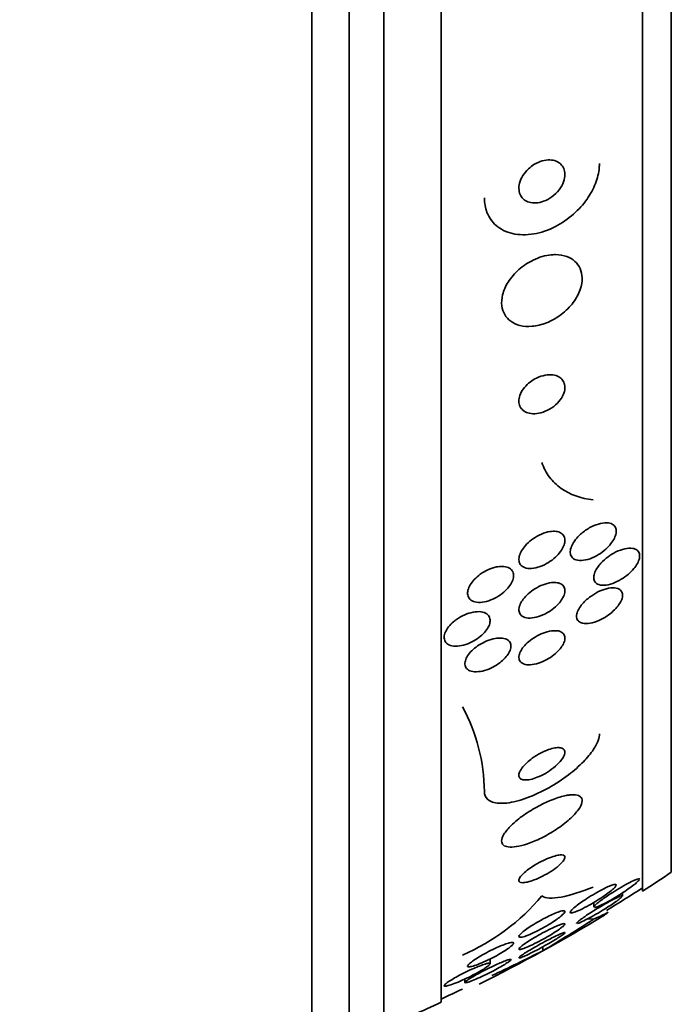
# Model space of a CAD drawing. Units: millimetres. Extents: x 0 to 1478, y 0 to 1758.
# Drawn here: x 216 to 228, y 1234 to 1251 of the extents above; entities that cross this region are included whole.
import ezdxf
from ezdxf import colors
from ezdxf.entities.mleader import LeaderData, LeaderLine
from ezdxf.math import Vec2, Vec3

# ---------------------------------------------------------------- set-up
doc = ezdxf.new("R2010")
doc.units = ezdxf.units.MM
doc.layers.add('DV7_Défaut', color=7, linetype='Continuous')
doc.layers.add('Défaut', color=7, linetype='Continuous')

# ---------------------------------------------------------------- blocks, each defined once
blk = doc.blocks.new('_DOT')
at = {"color": 0}
blk.add_line((0, 0), (-1, 0), dxfattribs=at)
at = {"color": 0, "const_width": 0.333}
blk.add_lwpolyline([(-0.1665, 0, 1), (0.1665, 0, 1)], format="xyb", close=True, dxfattribs=at)
blk = doc.blocks.new('SE6')
at = {"layer": 'DV7_Défaut', "color": 7, "linetype": 'Continuous', "lineweight": 35}
for p, q in [((221.316, 1233.307), (221.316, 1286.974)), ((221.966, 1233.552), (221.966, 1286.729)), ((222.566, 1233.795), (222.566, 1286.486)), ((223.566, 1234.235), (223.566, 1286.046)), ((227.066, 1236.164), (227.066, 1284.117)), ((227.566, 1236.495), (227.566, 1283.786)), ((226.718, 1236.081), (226.718, 1236.138)), ((226.216, 1235.968), (226.216, 1235.886)), ((225.331, 1235.128), (225.331, 1235.197)), ((224.416, 1234.905), (224.416, 1234.986)), ((223.978, 1234.638), (223.978, 1234.578))]:
    blk.add_line(p, q, dxfattribs=at)
for centre, radius, start, end in [((221.198, 1237.876), 3.117, 0.4017, 28.6289), ((211.566, 1260.14), 28.55, 302.8818, 304.0849), ((211.566, 1260.14), 28.5, 301.4548, 302.9468), ((222.434, 1238.508), 3.766, 293.4768, 319.9253), ((211.566, 1260.14), 28.55, 296.3217, 301.2857), ((211.86, 1257.647), 26.241, 300.8863, 303.1453), ((202.51, 1280.709), 50.974, 295.4887, 296.5952), ((211.566, 1260.14), 28.5, 294.9011, 295.7216), ((211.566, 1260.14), 28.55, 292.6617, 294.8545)]:
    blk.add_arc(centre, radius, start, end, dxfattribs=at)
for centre, major_axis, start_param, end_param in [((211.566, 1236.386), (15.463, 0), -0.32732, -0.269604), ((227.291, 1235.917), (-2, 0), 0.936991, 0.99825)]:
    blk.add_ellipse(centre, major_axis=major_axis, ratio=0.142786, start_param=start_param, end_param=end_param, dxfattribs=at)
for points, knots in [([(225.082, 1248.726), (225.046, 1248.692), (225.013, 1248.653), (224.986, 1248.611), (224.96, 1248.569), (224.939, 1248.522), (224.927, 1248.477), (224.917, 1248.436), (224.913, 1248.394), (224.918, 1248.355), (224.921, 1248.321), (224.932, 1248.288), (224.947, 1248.26), (224.962, 1248.233), (224.983, 1248.209), (225.007, 1248.19), (225.032, 1248.17), (225.062, 1248.155), (225.095, 1248.146), (225.13, 1248.135), (225.17, 1248.131), (225.209, 1248.133), (225.254, 1248.136), (225.301, 1248.146), (225.346, 1248.162), (225.396, 1248.18), (225.446, 1248.207), (225.491, 1248.24), (225.537, 1248.274), (225.58, 1248.316), (225.616, 1248.362), (225.649, 1248.405), (225.676, 1248.454), (225.693, 1248.503), (225.708, 1248.546), (225.716, 1248.59), (225.716, 1248.632), (225.715, 1248.668), (225.708, 1248.703), (225.695, 1248.734), (225.683, 1248.763), (225.665, 1248.789), (225.643, 1248.81), (225.621, 1248.832), (225.593, 1248.849), (225.563, 1248.861), (225.53, 1248.874), (225.493, 1248.881), (225.456, 1248.882), (225.413, 1248.884), (225.368, 1248.878), (225.323, 1248.865), (225.274, 1248.851), (225.224, 1248.829), (225.178, 1248.8), (225.144, 1248.779), (225.112, 1248.754), (225.082, 1248.726)], [0, 0, 0, 0, 0.055881, 0.055881, 0.055881, 0.112174, 0.112174, 0.112174, 0.162467, 0.162467, 0.162467, 0.207458, 0.207458, 0.207458, 0.251352, 0.251352, 0.251352, 0.297794, 0.297794, 0.297794, 0.349415, 0.349415, 0.349415, 0.407581, 0.407581, 0.407581, 0.471437, 0.471437, 0.471437, 0.536922, 0.536922, 0.536922, 0.597885, 0.597885, 0.597885, 0.650493, 0.650493, 0.650493, 0.696335, 0.696335, 0.696335, 0.739865, 0.739865, 0.739865, 0.785155, 0.785155, 0.785155, 0.835181, 0.835181, 0.835181, 0.891699, 0.891699, 0.891699, 0.954422, 0.954422, 0.954422, 1, 1, 1, 1]), ([(226.316, 1248.819), (226.316, 1248.795), (226.315, 1248.771), (226.313, 1248.746), (226.305, 1248.656), (226.282, 1248.562), (226.247, 1248.472), (226.21, 1248.379), (226.16, 1248.286), (226.1, 1248.201), (226.034, 1248.106), (225.954, 1248.018), (225.868, 1247.941), (225.77, 1247.854), (225.662, 1247.78), (225.55, 1247.723), (225.428, 1247.66), (225.3, 1247.616), (225.174, 1247.595), (225.047, 1247.573), (224.919, 1247.575), (224.803, 1247.602), (224.697, 1247.627), (224.598, 1247.675), (224.519, 1247.744), (224.451, 1247.804), (224.396, 1247.882), (224.361, 1247.97), (224.331, 1248.046), (224.316, 1248.132), (224.316, 1248.221)], [0, 0, 0, 0, 0.023869, 0.023869, 0.023869, 0.112851, 0.112851, 0.112851, 0.205454, 0.205454, 0.205454, 0.309163, 0.309163, 0.309163, 0.42643, 0.42643, 0.42643, 0.554843, 0.554843, 0.554843, 0.685438, 0.685438, 0.685438, 0.806108, 0.806108, 0.806108, 0.91049, 0.91049, 0.91049, 1, 1, 1, 1]), ([(225.478, 1247.231), (225.376, 1247.221), (225.268, 1247.19), (225.166, 1247.14), (225.078, 1247.098), (224.992, 1247.042), (224.916, 1246.975), (224.844, 1246.911), (224.779, 1246.836), (224.728, 1246.757), (224.684, 1246.687), (224.651, 1246.61), (224.633, 1246.536), (224.617, 1246.471), (224.612, 1246.406), (224.619, 1246.347), (224.626, 1246.291), (224.643, 1246.238), (224.669, 1246.193), (224.696, 1246.147), (224.732, 1246.108), (224.774, 1246.077), (224.82, 1246.043), (224.875, 1246.018), (224.933, 1246.004), (224.999, 1245.987), (225.071, 1245.982), (225.145, 1245.988), (225.226, 1245.995), (225.312, 1246.016), (225.396, 1246.049), (225.484, 1246.084), (225.572, 1246.133), (225.652, 1246.194), (225.73, 1246.254), (225.803, 1246.326), (225.862, 1246.405), (225.914, 1246.475), (225.956, 1246.553), (225.983, 1246.631), (226.006, 1246.698), (226.017, 1246.767), (226.016, 1246.831), (226.014, 1246.889), (226.002, 1246.944), (225.981, 1246.992), (225.96, 1247.04), (225.929, 1247.083), (225.891, 1247.117), (225.851, 1247.154), (225.802, 1247.183), (225.748, 1247.202), (225.687, 1247.224), (225.62, 1247.235), (225.55, 1247.235), (225.526, 1247.235), (225.502, 1247.233), (225.478, 1247.231)], [0, 0, 0, 0, 0.076711, 0.076711, 0.076711, 0.14191, 0.14191, 0.14191, 0.203691, 0.203691, 0.203691, 0.257828, 0.257828, 0.257828, 0.305041, 0.305041, 0.305041, 0.34921, 0.34921, 0.34921, 0.394277, 0.394277, 0.394277, 0.443257, 0.443257, 0.443257, 0.498132, 0.498132, 0.498132, 0.559246, 0.559246, 0.559246, 0.624227, 0.624227, 0.624227, 0.687763, 0.687763, 0.687763, 0.744404, 0.744404, 0.744404, 0.793084, 0.793084, 0.793084, 0.837293, 0.837293, 0.837293, 0.881449, 0.881449, 0.881449, 0.929018, 0.929018, 0.929018, 0.982348, 0.982348, 0.982348, 1, 1, 1, 1]), ([(225.112, 1245.019), (225.076, 1244.992), (225.042, 1244.959), (225.013, 1244.925), (224.984, 1244.89), (224.96, 1244.851), (224.944, 1244.813), (224.928, 1244.777), (224.919, 1244.741), (224.916, 1244.707), (224.914, 1244.675), (224.918, 1244.645), (224.927, 1244.618), (224.936, 1244.59), (224.951, 1244.565), (224.97, 1244.545), (224.991, 1244.523), (225.017, 1244.505), (225.046, 1244.492), (225.079, 1244.478), (225.117, 1244.47), (225.157, 1244.469), (225.201, 1244.467), (225.249, 1244.472), (225.297, 1244.485), (225.348, 1244.498), (225.401, 1244.52), (225.45, 1244.549), (225.498, 1244.577), (225.545, 1244.612), (225.585, 1244.653), (225.62, 1244.689), (225.651, 1244.73), (225.673, 1244.772), (225.693, 1244.808), (225.706, 1244.846), (225.712, 1244.882), (225.717, 1244.915), (225.717, 1244.947), (225.711, 1244.975), (225.705, 1245.004), (225.693, 1245.03), (225.676, 1245.052), (225.659, 1245.076), (225.636, 1245.096), (225.609, 1245.111), (225.58, 1245.127), (225.545, 1245.138), (225.508, 1245.143), (225.466, 1245.148), (225.42, 1245.147), (225.374, 1245.138), (225.323, 1245.129), (225.271, 1245.112), (225.221, 1245.087), (225.183, 1245.069), (225.146, 1245.046), (225.112, 1245.019)], [0, 0, 0, 0, 0.050972, 0.050972, 0.050972, 0.102273, 0.102273, 0.102273, 0.149158, 0.149158, 0.149158, 0.19306, 0.19306, 0.19306, 0.237915, 0.237915, 0.237915, 0.286831, 0.286831, 0.286831, 0.34185, 0.34185, 0.34185, 0.403322, 0.403322, 0.403322, 0.468755, 0.468755, 0.468755, 0.532616, 0.532616, 0.532616, 0.589323, 0.589323, 0.589323, 0.637893, 0.637893, 0.637893, 0.681953, 0.681953, 0.681953, 0.725981, 0.725981, 0.725981, 0.77347, 0.77347, 0.77347, 0.826807, 0.826807, 0.826807, 0.886819, 0.886819, 0.886819, 0.951664, 0.951664, 0.951664, 1, 1, 1, 1]), ([(225.316, 1243.621), (225.347, 1243.525), (225.392, 1243.44), (225.504, 1243.29), (225.573, 1243.224), (225.805, 1243.061), (225.995, 1242.994), (226.205, 1242.968)], [0, 0, 0, 0, 0.25, 0.25, 0.5, 0.5, 1, 1, 1, 1]), ([(226.014, 1242.395), (226.067, 1242.438), (226.125, 1242.476), (226.184, 1242.505), (226.234, 1242.53), (226.286, 1242.549), (226.335, 1242.56), (226.385, 1242.571), (226.433, 1242.574), (226.474, 1242.568), (226.505, 1242.563), (226.533, 1242.553), (226.555, 1242.537), (226.577, 1242.521), (226.593, 1242.499), (226.601, 1242.472), (226.609, 1242.449), (226.61, 1242.421), (226.606, 1242.392), (226.601, 1242.364), (226.591, 1242.334), (226.577, 1242.304), (226.561, 1242.272), (226.541, 1242.24), (226.517, 1242.21), (226.491, 1242.175), (226.46, 1242.142), (226.426, 1242.112), (226.387, 1242.078), (226.345, 1242.046), (226.302, 1242.019), (226.253, 1241.989), (226.202, 1241.965), (226.153, 1241.947), (226.101, 1241.929), (226.049, 1241.918), (226.002, 1241.916), (225.958, 1241.914), (225.918, 1241.921), (225.886, 1241.936), (225.858, 1241.95), (225.836, 1241.97), (225.823, 1241.996), (225.812, 1242.018), (225.807, 1242.045), (225.809, 1242.075), (225.81, 1242.102), (225.818, 1242.131), (225.83, 1242.161), (225.842, 1242.192), (225.86, 1242.224), (225.882, 1242.254), (225.906, 1242.288), (225.934, 1242.32), (225.965, 1242.351), (225.981, 1242.366), (225.998, 1242.381), (226.014, 1242.395)], [0, 0, 0, 0, 0.075717, 0.075717, 0.075717, 0.14133, 0.14133, 0.14133, 0.207957, 0.207957, 0.207957, 0.257714, 0.257714, 0.257714, 0.307835, 0.307835, 0.307835, 0.352386, 0.352386, 0.352386, 0.394772, 0.394772, 0.394772, 0.439313, 0.439313, 0.439313, 0.489192, 0.489192, 0.489192, 0.546347, 0.546347, 0.546347, 0.610501, 0.610501, 0.610501, 0.67775, 0.67775, 0.67775, 0.741138, 0.741138, 0.741138, 0.795397, 0.795397, 0.795397, 0.841438, 0.841438, 0.841438, 0.884045, 0.884045, 0.884045, 0.927768, 0.927768, 0.927768, 0.975959, 0.975959, 0.975959, 1, 1, 1, 1]), ([(225.561, 1242.422), (225.594, 1242.418), (225.624, 1242.408), (225.648, 1242.394), (225.672, 1242.379), (225.691, 1242.358), (225.702, 1242.333), (225.713, 1242.31), (225.717, 1242.282), (225.715, 1242.253), (225.713, 1242.225), (225.705, 1242.195), (225.693, 1242.164), (225.679, 1242.133), (225.66, 1242.101), (225.638, 1242.07), (225.613, 1242.036), (225.583, 1242.003), (225.55, 1241.973), (225.514, 1241.939), (225.473, 1241.908), (225.43, 1241.882), (225.384, 1241.853), (225.334, 1241.828), (225.285, 1241.811), (225.234, 1241.792), (225.182, 1241.781), (225.135, 1241.778), (225.09, 1241.775), (225.048, 1241.78), (225.013, 1241.793), (224.982, 1241.805), (224.957, 1241.824), (224.94, 1241.849), (224.926, 1241.871), (224.917, 1241.897), (224.916, 1241.926), (224.915, 1241.953), (224.92, 1241.983), (224.93, 1242.013), (224.94, 1242.044), (224.956, 1242.076), (224.976, 1242.106), (224.998, 1242.14), (225.025, 1242.172), (225.055, 1242.203), (225.089, 1242.237), (225.127, 1242.268), (225.167, 1242.296), (225.211, 1242.327), (225.259, 1242.353), (225.307, 1242.374), (225.357, 1242.396), (225.409, 1242.411), (225.458, 1242.419), (225.494, 1242.424), (225.529, 1242.426), (225.561, 1242.422)], [0, 0, 0, 0, 0.049902, 0.049902, 0.049902, 0.100111, 0.100111, 0.100111, 0.146308, 0.146308, 0.146308, 0.190108, 0.190108, 0.190108, 0.235424, 0.235424, 0.235424, 0.285262, 0.285262, 0.285262, 0.341436, 0.341436, 0.341436, 0.403801, 0.403801, 0.403801, 0.469187, 0.469187, 0.469187, 0.531833, 0.531833, 0.531833, 0.586995, 0.586995, 0.586995, 0.634757, 0.634757, 0.634757, 0.6789, 0.6789, 0.6789, 0.723548, 0.723548, 0.723548, 0.771884, 0.771884, 0.771884, 0.826051, 0.826051, 0.826051, 0.886621, 0.886621, 0.886621, 0.951503, 0.951503, 0.951503, 1, 1, 1, 1]), ([(226.342, 1241.871), (226.379, 1241.911), (226.422, 1241.948), (226.466, 1241.981), (226.51, 1242.013), (226.558, 1242.041), (226.604, 1242.064), (226.656, 1242.089), (226.708, 1242.108), (226.757, 1242.119), (226.807, 1242.13), (226.854, 1242.133), (226.894, 1242.127), (226.924, 1242.122), (226.95, 1242.111), (226.971, 1242.096), (226.991, 1242.08), (227.005, 1242.058), (227.012, 1242.031), (227.017, 1242.008), (227.017, 1241.98), (227.01, 1241.951), (227.004, 1241.924), (226.993, 1241.895), (226.977, 1241.865), (226.96, 1241.835), (226.939, 1241.804), (226.914, 1241.774), (226.887, 1241.741), (226.855, 1241.709), (226.821, 1241.679), (226.782, 1241.646), (226.739, 1241.615), (226.696, 1241.589), (226.647, 1241.559), (226.596, 1241.535), (226.547, 1241.517), (226.495, 1241.499), (226.443, 1241.488), (226.397, 1241.486), (226.354, 1241.484), (226.314, 1241.491), (226.283, 1241.507), (226.261, 1241.518), (226.243, 1241.534), (226.232, 1241.555), (226.22, 1241.575), (226.215, 1241.601), (226.216, 1241.629), (226.217, 1241.654), (226.224, 1241.683), (226.236, 1241.712), (226.248, 1241.741), (226.265, 1241.772), (226.286, 1241.801), (226.302, 1241.825), (226.321, 1241.849), (226.342, 1241.871)], [0, 0, 0, 0, 0.060873, 0.060873, 0.060873, 0.121411, 0.121411, 0.121411, 0.188197, 0.188197, 0.188197, 0.255953, 0.255953, 0.255953, 0.305945, 0.305945, 0.305945, 0.35634, 0.35634, 0.35634, 0.400674, 0.400674, 0.400674, 0.442432, 0.442432, 0.442432, 0.486211, 0.486211, 0.486211, 0.535395, 0.535395, 0.535395, 0.592162, 0.592162, 0.592162, 0.656518, 0.656518, 0.656518, 0.72468, 0.72468, 0.72468, 0.789277, 0.789277, 0.789277, 0.835008, 0.835008, 0.835008, 0.88097, 0.88097, 0.88097, 0.923364, 0.923364, 0.923364, 0.965867, 0.965867, 0.965867, 1, 1, 1, 1]), ([(224.628, 1241.813), (224.665, 1241.812), (224.7, 1241.806), (224.729, 1241.794), (224.758, 1241.781), (224.782, 1241.763), (224.798, 1241.739), (224.813, 1241.718), (224.822, 1241.691), (224.823, 1241.662), (224.824, 1241.635), (224.819, 1241.606), (224.809, 1241.575), (224.798, 1241.545), (224.782, 1241.514), (224.761, 1241.483), (224.739, 1241.451), (224.711, 1241.419), (224.68, 1241.39), (224.647, 1241.357), (224.608, 1241.327), (224.568, 1241.301), (224.524, 1241.273), (224.476, 1241.248), (224.429, 1241.23), (224.379, 1241.21), (224.328, 1241.197), (224.281, 1241.191), (224.234, 1241.185), (224.189, 1241.187), (224.151, 1241.197), (224.116, 1241.206), (224.086, 1241.222), (224.064, 1241.244), (224.045, 1241.263), (224.032, 1241.289), (224.026, 1241.317), (224.021, 1241.342), (224.023, 1241.372), (224.03, 1241.402), (224.038, 1241.431), (224.051, 1241.462), (224.069, 1241.493), (224.088, 1241.525), (224.113, 1241.557), (224.141, 1241.586), (224.172, 1241.619), (224.207, 1241.65), (224.245, 1241.677), (224.286, 1241.707), (224.332, 1241.733), (224.377, 1241.754), (224.426, 1241.776), (224.477, 1241.793), (224.525, 1241.803), (224.561, 1241.811), (224.596, 1241.814), (224.628, 1241.813)], [0, 0, 0, 0, 0.052872, 0.052872, 0.052872, 0.106056, 0.106056, 0.106056, 0.154898, 0.154898, 0.154898, 0.200348, 0.200348, 0.200348, 0.246009, 0.246009, 0.246009, 0.294878, 0.294878, 0.294878, 0.348917, 0.348917, 0.348917, 0.408542, 0.408542, 0.408542, 0.4718, 0.4718, 0.4718, 0.53432, 0.53432, 0.53432, 0.591522, 0.591522, 0.591522, 0.642008, 0.642008, 0.642008, 0.688113, 0.688113, 0.688113, 0.733459, 0.733459, 0.733459, 0.781184, 0.781184, 0.781184, 0.83352, 0.83352, 0.83352, 0.891433, 0.891433, 0.891433, 0.953842, 0.953842, 0.953842, 1, 1, 1, 1]), ([(225.582, 1241.53), (225.613, 1241.525), (225.641, 1241.515), (225.663, 1241.499), (225.684, 1241.483), (225.7, 1241.462), (225.709, 1241.437), (225.716, 1241.413), (225.718, 1241.386), (225.713, 1241.357), (225.708, 1241.329), (225.697, 1241.299), (225.681, 1241.27), (225.665, 1241.24), (225.644, 1241.209), (225.619, 1241.179), (225.592, 1241.147), (225.56, 1241.116), (225.526, 1241.088), (225.487, 1241.057), (225.445, 1241.028), (225.402, 1241.004), (225.355, 1240.978), (225.305, 1240.956), (225.257, 1240.941), (225.206, 1240.925), (225.156, 1240.915), (225.111, 1240.914), (225.068, 1240.913), (225.027, 1240.92), (224.995, 1240.935), (224.967, 1240.948), (224.945, 1240.967), (224.931, 1240.993), (224.92, 1241.015), (224.914, 1241.041), (224.916, 1241.07), (224.918, 1241.097), (224.926, 1241.126), (224.939, 1241.156), (224.952, 1241.185), (224.971, 1241.216), (224.993, 1241.245), (225.018, 1241.277), (225.047, 1241.308), (225.079, 1241.336), (225.114, 1241.368), (225.154, 1241.398), (225.194, 1241.423), (225.24, 1241.451), (225.288, 1241.475), (225.335, 1241.493), (225.385, 1241.513), (225.436, 1241.526), (225.483, 1241.531), (225.518, 1241.535), (225.552, 1241.535), (225.582, 1241.53)], [0, 0, 0, 0, 0.050445, 0.050445, 0.050445, 0.101206, 0.101206, 0.101206, 0.147784, 0.147784, 0.147784, 0.191704, 0.191704, 0.191704, 0.2369, 0.2369, 0.2369, 0.286425, 0.286425, 0.286425, 0.342162, 0.342162, 0.342162, 0.404116, 0.404116, 0.404116, 0.469342, 0.469342, 0.469342, 0.532232, 0.532232, 0.532232, 0.587901, 0.587901, 0.587901, 0.636097, 0.636097, 0.636097, 0.680429, 0.680429, 0.680429, 0.725019, 0.725019, 0.725019, 0.773096, 0.773096, 0.773096, 0.826856, 0.826856, 0.826856, 0.886989, 0.886989, 0.886989, 0.951609, 0.951609, 0.951609, 1, 1, 1, 1]), ([(226.112, 1241.251), (226.156, 1241.288), (226.205, 1241.321), (226.254, 1241.349), (226.303, 1241.376), (226.353, 1241.398), (226.401, 1241.414), (226.452, 1241.43), (226.502, 1241.44), (226.547, 1241.441), (226.589, 1241.442), (226.628, 1241.435), (226.657, 1241.419), (226.678, 1241.407), (226.695, 1241.391), (226.706, 1241.371), (226.716, 1241.35), (226.72, 1241.325), (226.718, 1241.297), (226.715, 1241.272), (226.707, 1241.243), (226.694, 1241.215), (226.68, 1241.186), (226.662, 1241.156), (226.64, 1241.128), (226.616, 1241.097), (226.588, 1241.066), (226.557, 1241.038), (226.523, 1241.005), (226.484, 1240.975), (226.445, 1240.949), (226.399, 1240.919), (226.352, 1240.893), (226.305, 1240.872), (226.254, 1240.85), (226.202, 1240.834), (226.154, 1240.826), (226.106, 1240.817), (226.061, 1240.817), (226.024, 1240.826), (225.996, 1240.832), (225.971, 1240.844), (225.953, 1240.861), (225.935, 1240.878), (225.924, 1240.901), (225.92, 1240.928), (225.916, 1240.952), (225.919, 1240.979), (225.928, 1241.008), (225.937, 1241.035), (225.951, 1241.064), (225.969, 1241.093), (225.988, 1241.123), (226.012, 1241.153), (226.038, 1241.182), (226.061, 1241.206), (226.086, 1241.23), (226.112, 1241.251)], [0, 0, 0, 0, 0.063618, 0.063618, 0.063618, 0.127003, 0.127003, 0.127003, 0.194521, 0.194521, 0.194521, 0.259439, 0.259439, 0.259439, 0.305979, 0.305979, 0.305979, 0.352774, 0.352774, 0.352774, 0.395652, 0.395652, 0.395652, 0.438312, 0.438312, 0.438312, 0.484623, 0.484623, 0.484623, 0.537338, 0.537338, 0.537338, 0.597693, 0.597693, 0.597693, 0.664046, 0.664046, 0.664046, 0.73085, 0.73085, 0.73085, 0.780811, 0.780811, 0.780811, 0.831139, 0.831139, 0.831139, 0.875847, 0.875847, 0.875847, 0.91822, 0.91822, 0.91822, 0.962503, 0.962503, 0.962503, 1, 1, 1, 1]), ([(223.832, 1240.891), (223.876, 1240.922), (223.925, 1240.949), (223.973, 1240.971), (224.021, 1240.992), (224.071, 1241.007), (224.118, 1241.017), (224.167, 1241.026), (224.214, 1241.029), (224.255, 1241.024), (224.294, 1241.019), (224.329, 1241.007), (224.356, 1240.989), (224.38, 1240.972), (224.398, 1240.95), (224.407, 1240.923), (224.416, 1240.899), (224.418, 1240.871), (224.413, 1240.842), (224.409, 1240.814), (224.398, 1240.784), (224.382, 1240.754), (224.365, 1240.724), (224.343, 1240.694), (224.318, 1240.665), (224.29, 1240.634), (224.257, 1240.604), (224.222, 1240.577), (224.183, 1240.548), (224.141, 1240.521), (224.098, 1240.499), (224.051, 1240.476), (224.002, 1240.457), (223.955, 1240.445), (223.905, 1240.432), (223.857, 1240.425), (223.813, 1240.426), (223.77, 1240.427), (223.731, 1240.435), (223.7, 1240.45), (223.671, 1240.464), (223.648, 1240.484), (223.634, 1240.509), (223.621, 1240.531), (223.615, 1240.558), (223.616, 1240.587), (223.617, 1240.614), (223.625, 1240.643), (223.638, 1240.673), (223.651, 1240.703), (223.67, 1240.733), (223.693, 1240.763), (223.718, 1240.793), (223.747, 1240.824), (223.78, 1240.851), (223.797, 1240.865), (223.814, 1240.879), (223.832, 1240.891)], [0, 0, 0, 0, 0.061503, 0.061503, 0.061503, 0.122911, 0.122911, 0.122911, 0.185674, 0.185674, 0.185674, 0.245457, 0.245457, 0.245457, 0.299146, 0.299146, 0.299146, 0.347304, 0.347304, 0.347304, 0.393049, 0.393049, 0.393049, 0.439745, 0.439745, 0.439745, 0.49, 0.49, 0.49, 0.545334, 0.545334, 0.545334, 0.605597, 0.605597, 0.605597, 0.668319, 0.668319, 0.668319, 0.729176, 0.729176, 0.729176, 0.784491, 0.784491, 0.784491, 0.833911, 0.833911, 0.833911, 0.88005, 0.88005, 0.88005, 0.926238, 0.926238, 0.926238, 0.975246, 0.975246, 0.975246, 1, 1, 1, 1]), ([(225.578, 1240.694), (225.611, 1240.69), (225.639, 1240.681), (225.662, 1240.666), (225.684, 1240.652), (225.701, 1240.632), (225.709, 1240.607), (225.717, 1240.584), (225.718, 1240.558), (225.712, 1240.529), (225.706, 1240.503), (225.694, 1240.474), (225.678, 1240.446), (225.661, 1240.417), (225.639, 1240.387), (225.614, 1240.36), (225.587, 1240.329), (225.555, 1240.3), (225.522, 1240.274), (225.484, 1240.244), (225.442, 1240.217), (225.401, 1240.194), (225.354, 1240.168), (225.305, 1240.147), (225.258, 1240.131), (225.208, 1240.115), (225.158, 1240.105), (225.114, 1240.102), (225.07, 1240.1), (225.029, 1240.105), (224.997, 1240.118), (224.967, 1240.13), (224.944, 1240.148), (224.931, 1240.173), (224.919, 1240.194), (224.914, 1240.22), (224.916, 1240.248), (224.919, 1240.274), (224.928, 1240.302), (224.942, 1240.331), (224.955, 1240.359), (224.975, 1240.388), (224.998, 1240.416), (225.022, 1240.446), (225.052, 1240.475), (225.083, 1240.502), (225.118, 1240.532), (225.157, 1240.56), (225.197, 1240.584), (225.242, 1240.611), (225.289, 1240.635), (225.335, 1240.652), (225.385, 1240.672), (225.435, 1240.685), (225.481, 1240.692), (225.515, 1240.696), (225.549, 1240.697), (225.578, 1240.694)], [0, 0, 0, 0, 0.052649, 0.052649, 0.052649, 0.105664, 0.105664, 0.105664, 0.153617, 0.153617, 0.153617, 0.197737, 0.197737, 0.197737, 0.24218, 0.24218, 0.24218, 0.290298, 0.290298, 0.290298, 0.344333, 0.344333, 0.344333, 0.404893, 0.404893, 0.404893, 0.469855, 0.469855, 0.469855, 0.534049, 0.534049, 0.534049, 0.591865, 0.591865, 0.591865, 0.641685, 0.641685, 0.641685, 0.6865, 0.6865, 0.6865, 0.730584, 0.730584, 0.730584, 0.777442, 0.777442, 0.777442, 0.829576, 0.829576, 0.829576, 0.888166, 0.888166, 0.888166, 0.952093, 0.952093, 0.952093, 1, 1, 1, 1]), ([(224.602, 1240.567), (224.638, 1240.566), (224.672, 1240.559), (224.699, 1240.546), (224.726, 1240.533), (224.748, 1240.515), (224.762, 1240.491), (224.774, 1240.47), (224.779, 1240.444), (224.777, 1240.415), (224.775, 1240.389), (224.767, 1240.36), (224.753, 1240.331), (224.74, 1240.302), (224.72, 1240.273), (224.697, 1240.244), (224.672, 1240.214), (224.642, 1240.185), (224.61, 1240.158), (224.574, 1240.129), (224.535, 1240.102), (224.494, 1240.078), (224.45, 1240.053), (224.402, 1240.031), (224.356, 1240.015), (224.307, 1239.998), (224.257, 1239.987), (224.212, 1239.983), (224.166, 1239.979), (224.123, 1239.981), (224.087, 1239.992), (224.054, 1240.001), (224.026, 1240.017), (224.007, 1240.04), (223.99, 1240.059), (223.98, 1240.084), (223.978, 1240.112), (223.976, 1240.137), (223.981, 1240.166), (223.992, 1240.195), (224.002, 1240.223), (224.019, 1240.252), (224.04, 1240.281), (224.062, 1240.311), (224.089, 1240.34), (224.119, 1240.368), (224.151, 1240.397), (224.188, 1240.425), (224.227, 1240.449), (224.269, 1240.476), (224.314, 1240.5), (224.359, 1240.518), (224.408, 1240.538), (224.457, 1240.553), (224.504, 1240.56), (224.538, 1240.566), (224.571, 1240.569), (224.602, 1240.567)], [0, 0, 0, 0, 0.05447, 0.05447, 0.05447, 0.10927, 0.10927, 0.10927, 0.159323, 0.159323, 0.159323, 0.205245, 0.205245, 0.205245, 0.250645, 0.250645, 0.250645, 0.29869, 0.29869, 0.29869, 0.351566, 0.351566, 0.351566, 0.410066, 0.410066, 0.410066, 0.472786, 0.472786, 0.472786, 0.535795, 0.535795, 0.535795, 0.594312, 0.594312, 0.594312, 0.64611, 0.64611, 0.64611, 0.692886, 0.692886, 0.692886, 0.738166, 0.738166, 0.738166, 0.785227, 0.785227, 0.785227, 0.836492, 0.836492, 0.836492, 0.893232, 0.893232, 0.893232, 0.954858, 0.954858, 0.954858, 1, 1, 1, 1]), ([(226.316, 1238.903), (226.316, 1238.868), (226.308, 1238.829), (226.294, 1238.788), (226.273, 1238.73), (226.239, 1238.666), (226.193, 1238.602), (226.144, 1238.532), (226.081, 1238.46), (226.01, 1238.39), (225.93, 1238.311), (225.838, 1238.232), (225.74, 1238.16), (225.631, 1238.08), (225.512, 1238.004), (225.392, 1237.94), (225.265, 1237.871), (225.133, 1237.813), (225.008, 1237.77), (224.887, 1237.729), (224.768, 1237.703), (224.666, 1237.695), (224.575, 1237.689), (224.494, 1237.698), (224.435, 1237.723), (224.384, 1237.745), (224.347, 1237.779), (224.329, 1237.824), (224.32, 1237.846), (224.316, 1237.871), (224.316, 1237.898)], [0, 0, 0, 0, 0.063208, 0.063208, 0.063208, 0.151908, 0.151908, 0.151908, 0.248819, 0.248819, 0.248819, 0.358297, 0.358297, 0.358297, 0.481048, 0.481048, 0.481048, 0.611836, 0.611836, 0.611836, 0.739495, 0.739495, 0.739495, 0.853266, 0.853266, 0.853266, 0.951291, 0.951291, 0.951291, 1, 1, 1, 1]), ([(225.053, 1238.398), (225.02, 1238.367), (224.991, 1238.335), (224.968, 1238.304), (224.946, 1238.273), (224.929, 1238.243), (224.921, 1238.216), (224.914, 1238.191), (224.914, 1238.169), (224.921, 1238.151), (224.927, 1238.135), (224.94, 1238.122), (224.957, 1238.113), (224.974, 1238.104), (224.997, 1238.099), (225.023, 1238.099), (225.05, 1238.098), (225.082, 1238.101), (225.116, 1238.108), (225.154, 1238.116), (225.195, 1238.129), (225.236, 1238.146), (225.282, 1238.164), (225.33, 1238.188), (225.376, 1238.214), (225.426, 1238.243), (225.475, 1238.276), (225.519, 1238.312), (225.564, 1238.347), (225.604, 1238.385), (225.636, 1238.423), (225.666, 1238.457), (225.689, 1238.492), (225.702, 1238.524), (225.714, 1238.551), (225.718, 1238.576), (225.715, 1238.597), (225.711, 1238.615), (225.702, 1238.63), (225.687, 1238.641), (225.672, 1238.651), (225.652, 1238.658), (225.629, 1238.661), (225.604, 1238.664), (225.575, 1238.663), (225.543, 1238.657), (225.508, 1238.652), (225.469, 1238.641), (225.43, 1238.627), (225.386, 1238.611), (225.339, 1238.591), (225.294, 1238.567), (225.244, 1238.54), (225.194, 1238.509), (225.149, 1238.476), (225.115, 1238.451), (225.082, 1238.425), (225.053, 1238.398)], [0, 0, 0, 0, 0.053862, 0.053862, 0.053862, 0.108109, 0.108109, 0.108109, 0.156922, 0.156922, 0.156922, 0.20134, 0.20134, 0.20134, 0.2455, 0.2455, 0.2455, 0.292835, 0.292835, 0.292835, 0.345758, 0.345758, 0.345758, 0.405274, 0.405274, 0.405274, 0.469914, 0.469914, 0.469914, 0.534977, 0.534977, 0.534977, 0.594359, 0.594359, 0.594359, 0.64528, 0.64528, 0.64528, 0.690265, 0.690265, 0.690265, 0.733865, 0.733865, 0.733865, 0.77993, 0.77993, 0.77993, 0.83121, 0.83121, 0.83121, 0.889131, 0.889131, 0.889131, 0.95283, 0.95283, 0.95283, 1, 1, 1, 1]), ([(225.74, 1237.83), (225.67, 1237.817), (225.591, 1237.793), (225.509, 1237.762), (225.428, 1237.73), (225.342, 1237.691), (225.259, 1237.646), (225.17, 1237.599), (225.081, 1237.544), (224.999, 1237.487), (224.92, 1237.431), (224.845, 1237.37), (224.784, 1237.31), (224.73, 1237.257), (224.685, 1237.203), (224.656, 1237.155), (224.631, 1237.112), (224.617, 1237.073), (224.616, 1237.041), (224.615, 1237.011), (224.625, 1236.987), (224.645, 1236.969), (224.665, 1236.951), (224.694, 1236.94), (224.731, 1236.935), (224.77, 1236.93), (224.818, 1236.932), (224.871, 1236.94), (224.93, 1236.949), (224.996, 1236.966), (225.065, 1236.989), (225.142, 1237.015), (225.223, 1237.049), (225.304, 1237.089), (225.392, 1237.133), (225.481, 1237.184), (225.564, 1237.239), (225.648, 1237.294), (225.729, 1237.355), (225.797, 1237.416), (225.859, 1237.472), (225.913, 1237.53), (225.951, 1237.584), (225.984, 1237.629), (226.005, 1237.673), (226.013, 1237.71), (226.019, 1237.743), (226.015, 1237.771), (226, 1237.792), (225.985, 1237.812), (225.961, 1237.826), (225.929, 1237.834), (225.895, 1237.843), (225.853, 1237.844), (225.804, 1237.839), (225.784, 1237.837), (225.762, 1237.834), (225.74, 1237.83)], [0, 0, 0, 0, 0.061535, 0.061535, 0.061535, 0.122852, 0.122852, 0.122852, 0.187918, 0.187918, 0.187918, 0.251596, 0.251596, 0.251596, 0.308604, 0.308604, 0.308604, 0.357892, 0.357892, 0.357892, 0.402642, 0.402642, 0.402642, 0.446999, 0.446999, 0.446999, 0.494318, 0.494318, 0.494318, 0.546975, 0.546975, 0.546975, 0.606001, 0.606001, 0.606001, 0.670098, 0.670098, 0.670098, 0.734856, 0.734856, 0.734856, 0.79434, 0.79434, 0.79434, 0.845586, 0.845586, 0.845586, 0.890841, 0.890841, 0.890841, 0.934561, 0.934561, 0.934561, 0.980603, 0.980603, 0.980603, 1, 1, 1, 1]), ([(225.084, 1236.547), (225.05, 1236.522), (225.019, 1236.497), (224.994, 1236.473), (224.968, 1236.448), (224.948, 1236.425), (224.934, 1236.404), (224.922, 1236.385), (224.916, 1236.367), (224.916, 1236.354), (224.916, 1236.341), (224.922, 1236.33), (224.933, 1236.324), (224.944, 1236.317), (224.962, 1236.313), (224.983, 1236.313), (225.006, 1236.313), (225.035, 1236.317), (225.066, 1236.324), (225.102, 1236.333), (225.142, 1236.345), (225.184, 1236.361), (225.23, 1236.379), (225.28, 1236.402), (225.329, 1236.427), (225.38, 1236.453), (225.432, 1236.483), (225.481, 1236.515), (225.527, 1236.545), (225.571, 1236.578), (225.607, 1236.609), (225.639, 1236.637), (225.667, 1236.664), (225.685, 1236.689), (225.701, 1236.71), (225.711, 1236.729), (225.715, 1236.745), (225.718, 1236.76), (225.715, 1236.771), (225.706, 1236.78), (225.698, 1236.788), (225.684, 1236.793), (225.665, 1236.795), (225.645, 1236.797), (225.62, 1236.795), (225.591, 1236.79), (225.559, 1236.783), (225.522, 1236.773), (225.482, 1236.759), (225.438, 1236.744), (225.391, 1236.724), (225.343, 1236.701), (225.292, 1236.677), (225.239, 1236.648), (225.189, 1236.618), (225.153, 1236.595), (225.117, 1236.571), (225.084, 1236.547)], [0, 0, 0, 0, 0.049345, 0.049345, 0.049345, 0.098979, 0.098979, 0.098979, 0.144868, 0.144868, 0.144868, 0.188665, 0.188665, 0.188665, 0.23414, 0.23414, 0.23414, 0.284197, 0.284197, 0.284197, 0.340603, 0.340603, 0.340603, 0.403216, 0.403216, 0.403216, 0.468852, 0.468852, 0.468852, 0.531598, 0.531598, 0.531598, 0.586504, 0.586504, 0.586504, 0.633762, 0.633762, 0.633762, 0.677474, 0.677474, 0.677474, 0.721971, 0.721971, 0.721971, 0.770518, 0.770518, 0.770518, 0.825241, 0.825241, 0.825241, 0.886518, 0.886518, 0.886518, 0.951826, 0.951826, 0.951826, 1, 1, 1, 1]), ([(226.904, 1236.347), (226.932, 1236.36), (226.956, 1236.37), (226.975, 1236.376), (226.993, 1236.382), (227.007, 1236.384), (227.012, 1236.382), (227.015, 1236.381), (227.016, 1236.379), (227.016, 1236.376)], [0, 0, 0, 0, 0.416045, 0.416045, 0.416045, 0.835063, 0.835063, 0.835063, 1, 1, 1, 1]), ([(225.316, 1236.084), (225.347, 1236.061), (225.392, 1236.048), (225.505, 1236.042), (225.573, 1236.048), (225.805, 1236.09), (225.996, 1236.152), (226.205, 1236.238)], [0, 0, 0, 0, 0.25, 0.25, 0.5, 0.5, 1, 1, 1, 1]), ([(226.493, 1236.254), (226.521, 1236.265), (226.546, 1236.274), (226.565, 1236.279), (226.584, 1236.283), (226.597, 1236.284), (226.604, 1236.28), (226.61, 1236.276), (226.61, 1236.269), (226.604, 1236.258), (226.598, 1236.248), (226.587, 1236.235), (226.571, 1236.22), (226.555, 1236.203), (226.533, 1236.185), (226.508, 1236.165), (226.481, 1236.142), (226.448, 1236.118), (226.413, 1236.094), (226.373, 1236.066), (226.33, 1236.037), (226.285, 1236.009), (226.236, 1235.978), (226.184, 1235.947), (226.135, 1235.92), (226.083, 1235.891), (226.032, 1235.865), (225.986, 1235.843), (225.944, 1235.823), (225.905, 1235.807), (225.875, 1235.798), (225.85, 1235.79), (225.83, 1235.786), (225.819, 1235.788), (225.81, 1235.79), (225.806, 1235.795), (225.809, 1235.804), (225.812, 1235.813), (225.821, 1235.825), (225.834, 1235.839), (225.848, 1235.854), (225.867, 1235.871), (225.89, 1235.89), (225.915, 1235.91), (225.945, 1235.933), (225.977, 1235.956), (226.014, 1235.983), (226.055, 1236.01), (226.097, 1236.037), (226.144, 1236.068), (226.194, 1236.098), (226.243, 1236.126), (226.295, 1236.156), (226.347, 1236.185), (226.395, 1236.208), (226.43, 1236.226), (226.464, 1236.242), (226.493, 1236.254)], [0, 0, 0, 0, 0.047315, 0.047315, 0.047315, 0.094922, 0.094922, 0.094922, 0.138931, 0.138931, 0.138931, 0.181421, 0.181421, 0.181421, 0.226496, 0.226496, 0.226496, 0.277213, 0.277213, 0.277213, 0.335325, 0.335325, 0.335325, 0.400197, 0.400197, 0.400197, 0.467467, 0.467467, 0.467467, 0.530048, 0.530048, 0.530048, 0.583256, 0.583256, 0.583256, 0.62869, 0.62869, 0.62869, 0.671272, 0.671272, 0.671272, 0.715418, 0.715418, 0.715418, 0.764358, 0.764358, 0.764358, 0.82022, 0.82022, 0.82022, 0.883244, 0.883244, 0.883244, 0.950338, 0.950338, 0.950338, 1, 1, 1, 1]), ([(226.216, 1235.885), (226.216, 1235.886), (226.216, 1235.887), (226.216, 1235.888), (226.217, 1235.894), (226.225, 1235.904), (226.237, 1235.916), (226.249, 1235.929), (226.267, 1235.945), (226.288, 1235.962), (226.311, 1235.98), (226.339, 1236.001), (226.369, 1236.023), (226.403, 1236.048), (226.441, 1236.074), (226.481, 1236.1), (226.526, 1236.13), (226.574, 1236.161), (226.621, 1236.19), (226.673, 1236.222), (226.725, 1236.252), (226.774, 1236.279), (226.821, 1236.305), (226.866, 1236.329), (226.904, 1236.347)], [0, 0, 0, 0, 0.014636, 0.014636, 0.014636, 0.125064, 0.125064, 0.125064, 0.23608, 0.23608, 0.23608, 0.357446, 0.357446, 0.357446, 0.496113, 0.496113, 0.496113, 0.655136, 0.655136, 0.655136, 0.829871, 0.829871, 0.829871, 1, 1, 1, 1]), ([(227.01, 1236.363), (227.003, 1236.354), (226.991, 1236.341), (226.975, 1236.327), (226.959, 1236.311), (226.937, 1236.293), (226.912, 1236.274), (226.884, 1236.252), (226.852, 1236.229), (226.817, 1236.205), (226.778, 1236.177), (226.735, 1236.148), (226.692, 1236.12), (226.642, 1236.089), (226.591, 1236.057), (226.542, 1236.028), (226.49, 1235.998), (226.439, 1235.969), (226.393, 1235.946), (226.357, 1235.927), (226.323, 1235.911), (226.295, 1235.9), (226.268, 1235.888), (226.245, 1235.88), (226.232, 1235.879)], [0, 0, 0, 0, 0.096332, 0.096332, 0.096332, 0.197619, 0.197619, 0.197619, 0.311582, 0.311582, 0.311582, 0.443134, 0.443134, 0.443134, 0.592069, 0.592069, 0.592069, 0.749342, 0.749342, 0.749342, 0.8741, 0.8741, 0.8741, 1, 1, 1, 1]), ([(225.918, 1235.606), (225.918, 1235.606), (225.919, 1235.607), (225.919, 1235.607), (225.919, 1235.612), (225.926, 1235.62), (225.938, 1235.631), (225.95, 1235.642), (225.968, 1235.656), (225.989, 1235.672), (226.011, 1235.689), (226.038, 1235.708), (226.068, 1235.728), (226.101, 1235.751), (226.138, 1235.776), (226.177, 1235.8), (226.221, 1235.828), (226.267, 1235.857), (226.313, 1235.884), (226.364, 1235.914), (226.415, 1235.944), (226.463, 1235.971), (226.51, 1235.997), (226.556, 1236.022), (226.594, 1236.041)], [0, 0, 0, 0, 0.0082684, 0.0082684, 0.0082684, 0.1237855, 0.1237855, 0.1237855, 0.2371884, 0.2371884, 0.2371884, 0.3587773, 0.3587773, 0.3587773, 0.4960945, 0.4960945, 0.4960945, 0.6532148, 0.6532148, 0.6532148, 0.827583, 0.827583, 0.827583, 1, 1, 1, 1]), ([(226.713, 1236.074), (226.707, 1236.067), (226.695, 1236.055), (226.679, 1236.042), (226.663, 1236.028), (226.641, 1236.012), (226.616, 1235.994), (226.589, 1235.974), (226.558, 1235.953), (226.524, 1235.93), (226.486, 1235.905), (226.444, 1235.878), (226.402, 1235.852), (226.354, 1235.822), (226.304, 1235.792), (226.256, 1235.764), (226.205, 1235.734), (226.154, 1235.706), (226.108, 1235.682), (226.064, 1235.658), (226.023, 1235.638), (225.991, 1235.624), (225.968, 1235.614), (225.949, 1235.607), (225.937, 1235.604)], [0, 0, 0, 0, 0.098016, 0.098016, 0.098016, 0.198708, 0.198708, 0.198708, 0.310214, 0.310214, 0.310214, 0.437985, 0.437985, 0.437985, 0.583126, 0.583126, 0.583126, 0.738944, 0.738944, 0.738944, 0.890223, 0.890223, 0.890223, 1, 1, 1, 1]), ([(226.594, 1236.041), (226.624, 1236.056), (226.651, 1236.068), (226.671, 1236.076), (226.692, 1236.085), (226.707, 1236.089), (226.714, 1236.088), (226.717, 1236.088), (226.718, 1236.087), (226.718, 1236.084)], [0, 0, 0, 0, 0.408611, 0.408611, 0.408611, 0.820381, 0.820381, 0.820381, 1, 1, 1, 1]), ([(225.521, 1235.772), (225.558, 1235.788), (225.592, 1235.801), (225.621, 1235.81), (225.65, 1235.819), (225.674, 1235.825), (225.69, 1235.825), (225.705, 1235.826), (225.714, 1235.822), (225.715, 1235.815), (225.717, 1235.808), (225.712, 1235.798), (225.702, 1235.785), (225.692, 1235.772), (225.677, 1235.756), (225.657, 1235.739), (225.636, 1235.721), (225.609, 1235.7), (225.579, 1235.679), (225.546, 1235.655), (225.508, 1235.63), (225.469, 1235.605), (225.424, 1235.577), (225.377, 1235.549), (225.329, 1235.523), (225.278, 1235.495), (225.226, 1235.469), (225.178, 1235.446), (225.13, 1235.423), (225.083, 1235.403), (225.044, 1235.389), (225.009, 1235.376), (224.978, 1235.367), (224.956, 1235.364), (224.937, 1235.361), (224.924, 1235.363), (224.919, 1235.369), (224.914, 1235.374), (224.915, 1235.382), (224.922, 1235.394), (224.929, 1235.405), (224.942, 1235.419), (224.959, 1235.435), (224.978, 1235.452), (225.002, 1235.471), (225.029, 1235.491), (225.059, 1235.513), (225.094, 1235.537), (225.131, 1235.561), (225.173, 1235.588), (225.218, 1235.615), (225.264, 1235.641), (225.313, 1235.67), (225.365, 1235.697), (225.414, 1235.722), (225.451, 1235.74), (225.488, 1235.757), (225.521, 1235.772)], [0, 0, 0, 0, 0.05238, 0.05238, 0.05238, 0.105121, 0.105121, 0.105121, 0.152897, 0.152897, 0.152897, 0.196972, 0.196972, 0.196972, 0.241485, 0.241485, 0.241485, 0.289753, 0.289753, 0.289753, 0.343981, 0.343981, 0.343981, 0.404714, 0.404714, 0.404714, 0.469735, 0.469735, 0.469735, 0.533807, 0.533807, 0.533807, 0.591384, 0.591384, 0.591384, 0.641002, 0.641002, 0.641002, 0.68574, 0.68574, 0.68574, 0.729864, 0.729864, 0.729864, 0.77685, 0.77685, 0.77685, 0.829166, 0.829166, 0.829166, 0.887941, 0.887941, 0.887941, 0.951971, 0.951971, 0.951971, 1, 1, 1, 1]), ([(225.543, 1235.546), (225.578, 1235.562), (225.611, 1235.575), (225.637, 1235.585), (225.664, 1235.594), (225.686, 1235.6), (225.699, 1235.601), (225.711, 1235.602), (225.717, 1235.599), (225.716, 1235.592), (225.714, 1235.585), (225.707, 1235.576), (225.694, 1235.564), (225.681, 1235.551), (225.663, 1235.536), (225.641, 1235.52), (225.617, 1235.502), (225.588, 1235.482), (225.557, 1235.462), (225.522, 1235.439), (225.482, 1235.414), (225.442, 1235.39), (225.397, 1235.364), (225.349, 1235.337), (225.302, 1235.311), (225.251, 1235.284), (225.2, 1235.258), (225.153, 1235.235), (225.106, 1235.213), (225.062, 1235.193), (225.025, 1235.179), (224.992, 1235.166), (224.964, 1235.157), (224.945, 1235.153), (224.928, 1235.15), (224.918, 1235.151), (224.916, 1235.156), (224.914, 1235.161), (224.919, 1235.169), (224.929, 1235.18), (224.938, 1235.191), (224.954, 1235.204), (224.974, 1235.22), (224.995, 1235.236), (225.021, 1235.254), (225.05, 1235.274), (225.082, 1235.295), (225.119, 1235.318), (225.157, 1235.341), (225.199, 1235.367), (225.245, 1235.393), (225.291, 1235.419), (225.341, 1235.446), (225.392, 1235.473), (225.44, 1235.497), (225.476, 1235.515), (225.511, 1235.531), (225.543, 1235.546)], [0, 0, 0, 0, 0.053046, 0.053046, 0.053046, 0.106461, 0.106461, 0.106461, 0.154737, 0.154737, 0.154737, 0.199025, 0.199025, 0.199025, 0.243467, 0.243467, 0.243467, 0.291434, 0.291434, 0.291434, 0.3452, 0.3452, 0.3452, 0.405446, 0.405446, 0.405446, 0.47019, 0.47019, 0.47019, 0.534415, 0.534415, 0.534415, 0.592517, 0.592517, 0.592517, 0.642676, 0.642676, 0.642676, 0.687702, 0.687702, 0.687702, 0.731828, 0.731828, 0.731828, 0.778577, 0.778577, 0.778577, 0.830473, 0.830473, 0.830473, 0.888751, 0.888751, 0.888751, 0.952413, 0.952413, 0.952413, 1, 1, 1, 1]), ([(225.539, 1235.376), (225.575, 1235.394), (225.609, 1235.41), (225.637, 1235.422), (225.665, 1235.434), (225.687, 1235.442), (225.7, 1235.445), (225.712, 1235.448), (225.718, 1235.447), (225.715, 1235.441), (225.713, 1235.436), (225.705, 1235.428), (225.691, 1235.417), (225.677, 1235.407), (225.658, 1235.393), (225.635, 1235.378), (225.611, 1235.362), (225.582, 1235.343), (225.551, 1235.324), (225.516, 1235.303), (225.477, 1235.28), (225.438, 1235.257), (225.393, 1235.231), (225.346, 1235.205), (225.3, 1235.18), (225.25, 1235.153), (225.2, 1235.127), (225.154, 1235.103), (225.107, 1235.08), (225.062, 1235.058), (225.025, 1235.042), (224.991, 1235.027), (224.963, 1235.015), (224.944, 1235.009), (224.927, 1235.004), (224.917, 1235.003), (224.916, 1235.007), (224.915, 1235.01), (224.92, 1235.016), (224.931, 1235.026), (224.942, 1235.035), (224.958, 1235.047), (224.979, 1235.061), (225, 1235.076), (225.027, 1235.093), (225.056, 1235.111), (225.088, 1235.131), (225.124, 1235.152), (225.162, 1235.174), (225.204, 1235.199), (225.249, 1235.224), (225.293, 1235.249), (225.343, 1235.276), (225.393, 1235.302), (225.44, 1235.326), (225.474, 1235.344), (225.508, 1235.361), (225.539, 1235.376)], [0, 0, 0, 0, 0.055394, 0.055394, 0.055394, 0.111196, 0.111196, 0.111196, 0.161104, 0.161104, 0.161104, 0.205894, 0.205894, 0.205894, 0.249852, 0.249852, 0.249852, 0.296636, 0.296636, 0.296636, 0.348825, 0.348825, 0.348825, 0.407593, 0.407593, 0.407593, 0.471704, 0.471704, 0.471704, 0.536748, 0.536748, 0.536748, 0.596785, 0.596785, 0.596785, 0.648727, 0.648727, 0.648727, 0.694524, 0.694524, 0.694524, 0.738409, 0.738409, 0.738409, 0.784172, 0.784172, 0.784172, 0.834604, 0.834604, 0.834604, 0.891336, 0.891336, 0.891336, 0.954028, 0.954028, 0.954028, 1, 1, 1, 1]), ([(224.637, 1235.229), (224.673, 1235.243), (224.707, 1235.255), (224.735, 1235.262), (224.763, 1235.27), (224.786, 1235.275), (224.801, 1235.274), (224.815, 1235.274), (224.823, 1235.27), (224.823, 1235.263), (224.824, 1235.256), (224.818, 1235.246), (224.807, 1235.233), (224.795, 1235.221), (224.778, 1235.206), (224.757, 1235.189), (224.734, 1235.171), (224.706, 1235.152), (224.674, 1235.131), (224.64, 1235.109), (224.6, 1235.086), (224.56, 1235.063), (224.515, 1235.037), (224.467, 1235.012), (224.42, 1234.988), (224.37, 1234.963), (224.319, 1234.94), (224.272, 1234.92), (224.226, 1234.9), (224.181, 1234.883), (224.144, 1234.871), (224.11, 1234.86), (224.081, 1234.853), (224.06, 1234.851), (224.042, 1234.849), (224.03, 1234.851), (224.025, 1234.856), (224.021, 1234.861), (224.023, 1234.87), (224.032, 1234.881), (224.04, 1234.892), (224.054, 1234.906), (224.073, 1234.921), (224.093, 1234.937), (224.118, 1234.956), (224.147, 1234.975), (224.178, 1234.996), (224.214, 1235.018), (224.252, 1235.041), (224.295, 1235.065), (224.34, 1235.09), (224.386, 1235.114), (224.435, 1235.139), (224.486, 1235.164), (224.534, 1235.185), (224.57, 1235.202), (224.605, 1235.216), (224.637, 1235.229)], [0, 0, 0, 0, 0.052395, 0.052395, 0.052395, 0.105093, 0.105093, 0.105093, 0.153602, 0.153602, 0.153602, 0.19896, 0.19896, 0.19896, 0.244746, 0.244746, 0.244746, 0.2939, 0.2939, 0.2939, 0.348305, 0.348305, 0.348305, 0.40825, 0.40825, 0.40825, 0.471612, 0.471612, 0.471612, 0.533912, 0.533912, 0.533912, 0.59068, 0.59068, 0.59068, 0.64079, 0.64079, 0.64079, 0.686739, 0.686739, 0.686739, 0.732152, 0.732152, 0.732152, 0.780116, 0.780116, 0.780116, 0.832798, 0.832798, 0.832798, 0.891058, 0.891058, 0.891058, 0.953655, 0.953655, 0.953655, 1, 1, 1, 1]), ([(224.231, 1234.864), (224.268, 1234.879), (224.302, 1234.891), (224.33, 1234.899), (224.358, 1234.908), (224.381, 1234.913), (224.396, 1234.913), (224.409, 1234.914), (224.416, 1234.911), (224.416, 1234.905), (224.415, 1234.899), (224.409, 1234.89), (224.396, 1234.878), (224.384, 1234.867), (224.366, 1234.853), (224.343, 1234.837), (224.319, 1234.821), (224.29, 1234.803), (224.258, 1234.784), (224.223, 1234.763), (224.184, 1234.741), (224.143, 1234.72), (224.098, 1234.696), (224.051, 1234.673), (224.005, 1234.65), (223.955, 1234.627), (223.905, 1234.605), (223.859, 1234.585), (223.814, 1234.566), (223.77, 1234.55), (223.733, 1234.537), (223.7, 1234.526), (223.671, 1234.518), (223.651, 1234.515), (223.633, 1234.512), (223.621, 1234.513), (223.617, 1234.517), (223.614, 1234.522), (223.617, 1234.529), (223.626, 1234.539), (223.635, 1234.549), (223.651, 1234.562), (223.67, 1234.576), (223.691, 1234.591), (223.717, 1234.608), (223.747, 1234.626), (223.779, 1234.645), (223.815, 1234.666), (223.854, 1234.687), (223.896, 1234.71), (223.941, 1234.733), (223.987, 1234.755), (224.035, 1234.779), (224.085, 1234.802), (224.132, 1234.823), (224.167, 1234.838), (224.2, 1234.852), (224.231, 1234.864)], [0, 0, 0, 0, 0.053589, 0.053589, 0.053589, 0.107473, 0.107473, 0.107473, 0.157162, 0.157162, 0.157162, 0.203358, 0.203358, 0.203358, 0.249424, 0.249424, 0.249424, 0.298268, 0.298268, 0.298268, 0.351824, 0.351824, 0.351824, 0.410601, 0.410601, 0.410601, 0.472954, 0.472954, 0.472954, 0.535007, 0.535007, 0.535007, 0.592488, 0.592488, 0.592488, 0.643765, 0.643765, 0.643765, 0.690676, 0.690676, 0.690676, 0.736529, 0.736529, 0.736529, 0.78435, 0.78435, 0.78435, 0.836332, 0.836332, 0.836332, 0.893487, 0.893487, 0.893487, 0.954962, 0.954962, 0.954962, 1, 1, 1, 1]), ([(224.612, 1234.927), (224.647, 1234.942), (224.68, 1234.954), (224.706, 1234.963), (224.732, 1234.973), (224.752, 1234.978), (224.764, 1234.979), (224.775, 1234.981), (224.78, 1234.978), (224.777, 1234.972), (224.774, 1234.966), (224.765, 1234.957), (224.75, 1234.946), (224.736, 1234.935), (224.715, 1234.921), (224.691, 1234.906), (224.666, 1234.889), (224.635, 1234.871), (224.602, 1234.852), (224.566, 1234.831), (224.526, 1234.81), (224.485, 1234.788), (224.44, 1234.764), (224.392, 1234.74), (224.346, 1234.717), (224.296, 1234.693), (224.247, 1234.67), (224.202, 1234.65), (224.157, 1234.63), (224.114, 1234.612), (224.08, 1234.599), (224.048, 1234.587), (224.021, 1234.579), (224.003, 1234.575), (223.988, 1234.572), (223.979, 1234.572), (223.978, 1234.576), (223.977, 1234.58), (223.983, 1234.588), (223.994, 1234.598), (224.006, 1234.607), (224.023, 1234.62), (224.045, 1234.634), (224.067, 1234.649), (224.095, 1234.666), (224.126, 1234.684), (224.159, 1234.703), (224.197, 1234.724), (224.235, 1234.745), (224.279, 1234.768), (224.324, 1234.792), (224.37, 1234.814), (224.418, 1234.839), (224.468, 1234.862), (224.514, 1234.884), (224.549, 1234.899), (224.582, 1234.914), (224.612, 1234.927)], [0, 0, 0, 0, 0.053907, 0.053907, 0.053907, 0.108138, 0.108138, 0.108138, 0.157766, 0.157766, 0.157766, 0.203526, 0.203526, 0.203526, 0.249023, 0.249023, 0.249023, 0.297359, 0.297359, 0.297359, 0.350639, 0.350639, 0.350639, 0.409524, 0.409524, 0.409524, 0.472425, 0.472425, 0.472425, 0.535261, 0.535261, 0.535261, 0.593316, 0.593316, 0.593316, 0.644656, 0.644656, 0.644656, 0.6912, 0.6912, 0.6912, 0.736509, 0.736509, 0.736509, 0.783806, 0.783806, 0.783806, 0.835444, 0.835444, 0.835444, 0.892586, 0.892586, 0.892586, 0.954477, 0.954477, 0.954477, 1, 1, 1, 1])]:
    blk.add_open_spline(points, degree=3, knots=knots, dxfattribs=at)
blk.add_open_spline([(226.47, 1235.798), (226.436, 1235.772), (226.408, 1235.752), (226.385, 1235.738)], degree=3, dxfattribs=at)

msp = doc.modelspace()

# ---------------------------------------------------------------- block references
at = {"layer": 'Défaut'}
msp.add_blockref('SE6', (0, 0), dxfattribs=at)

# ---------------------------------------------------------------- leaders
at = {"layer": 'Défaut', "color": 7, "linetype": 'Continuous', "lineweight": 18}
ml = msp.add_multileader_mtext('Standard', dxfattribs=at)
ml.set_content('{\\pxsm0.9;\\fSolid Edge ISO|b1||i0||c0|p34;\\W1.;09/07/2019\\P}', color=256)
ml.set_leader_properties()
ml.set_arrow_properties(name='DOT')
ml.build(insert=Vec2(0, 0))
ml.multileader.update_dxf_attribs({"leader_type": 0, "dogleg_length": 0, "arrow_head_size": 12})
ctx = ml.context
ctx.base_point, ctx.char_height, ctx.arrow_head_size, ctx.landing_gap_size = Vec3(1390.407, 1750.708), 12, 12, 4.2
notes = []
notes.append((ctx, [(0, (0, 0, 0), (0, 0), (1, 0), 1, [])]))
ctx.mtext.insert = Vec3(1392.407, 1756.828)
for ctx, leaders in notes:
    for number, flags, end, landing, length, lines in leaders:
        leader = LeaderData()
        leader.index, (leader.has_last_leader_line, leader.has_dogleg_vector, leader.attachment_direction) = number, flags
        leader.last_leader_point, leader.dogleg_vector, leader.dogleg_length = Vec3(end), Vec3(landing), length
        for number, points, colour, breaks in lines:
            line = LeaderLine()
            line.index, line.vertices, line.color, line.breaks = number, Vec3.list(points), colors.encode_raw_color(colour), breaks
            leader.lines.append(line)
        ctx.leaders.append(leader)

doc.saveas('drawing.dxf')
